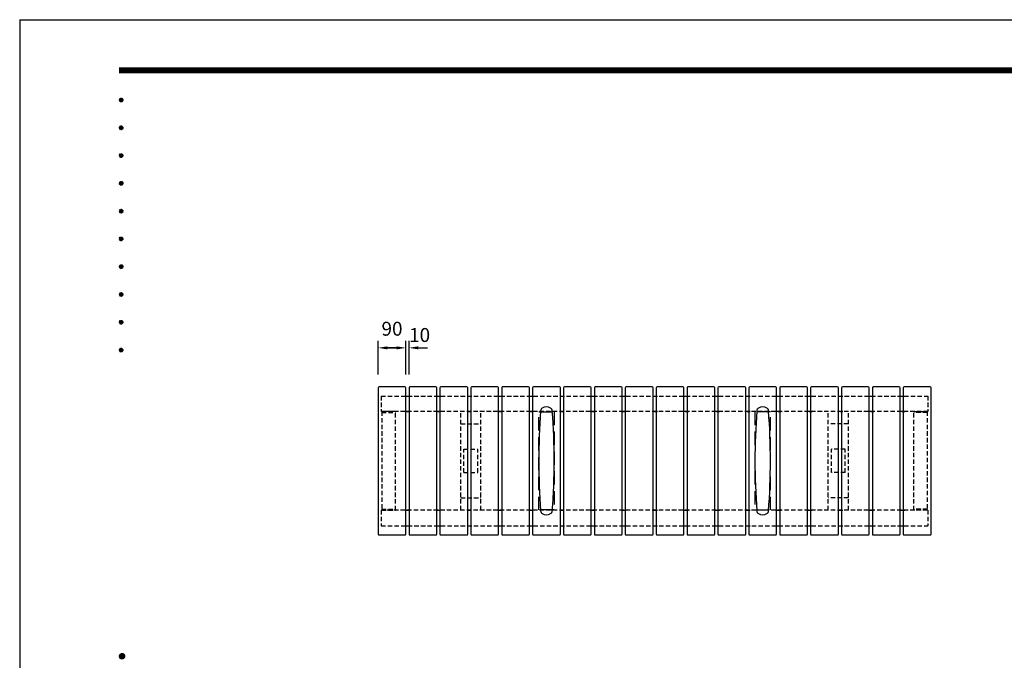
# Model space of a CAD drawing. Extents: x 0 to 6300, y 0 to 4455.
# Drawn here: x 0 to 3188, y 2380 to 4455 of the extents above; entities that cross this region are included whole.
import ezdxf
from ezdxf.enums import TextEntityAlignment as Align

# ---------------------------------------------------------------- set-up
doc = ezdxf.new("R2010")
doc.units = 0
doc.header["$LTSCALE"] = 4.5
doc.linetypes.add('HIDDEN2', pattern=[4.7625, 3.175, -1.5875])
doc.layers.get('0').update_dxf_attribs({"linetype": 'CONTINUOUS'})
doc.layers.get('DEFPOINTS').update_dxf_attribs({"linetype": 'CONTINUOUS'})
for name, color, linetype in [('P001', 131, 'CONTINUOUS'), ('P010', 101, 'CONTINUOUS'), ('P901', 135, 'CONTINUOUS'), ('P_2DIM', 6, 'CONTINUOUS'), ('P_5DRAWFRAME', 104, 'CONTINUOUS')]:
    doc.layers.add(name, color=color, linetype=linetype)
doc.styles.add('BIGFONT', font='simplex.shx', dxfattribs={"bigfont": 'bigfont.shx'})
doc.dimstyles.new('DIMBIGFONT$0', dxfattribs={"dimscale": 15, "dimtxt": 3, "dimasz": 2, "dimexe": 1.5, "dimexo": 3, "dimgap": 0.75, "dimtad": 1, "dimdec": 1, "dimtxsty": 'BIGFONT', "dimsah": 1, "dimcen": 0, "dimclrt": 230, "dimazin": 3, "dimtfac": 0.6, "dimtdec": 1, "dimtofl": 0, "dimtmove": 0, "dimatfit": 3, "dimtvp": 1, "dimtolj": 1})

# ---------------------------------------------------------------- blocks, each defined once
blk = doc.blocks.new('DFP3')
at = {"color": 0}
for p, q in [((21.5, 286.6), (408, 286.6)), ((21.5, 286.55), (408, 286.55)), ((21.5, 286.5), (408, 286.5)), ((21.5, 286.45), (408, 286.45)), ((21.5, 286.4), (408, 286.4)), ((408, 286.35), (21.5, 286.35)), ((21.5, 286.3), (408, 286.3)), ((408, 286.25), (21.5, 286.25)), ((21.5, 286.2), (408, 286.2)), ((408, 286.15), (21.5, 286.15)), ((21.5, 286.1), (408, 286.1)), ((21.5, 286.05), (408, 286.05)), ((21.5, 286), (408, 286)), ((21.5, 285.95), (408, 285.95)), ((21.5, 285.9), (408, 285.9)), ((21.5, 285.85), (408, 285.85)), ((21.5, 285.8), (408, 285.8)), ((21.5, 285.75), (408, 285.75)), ((21.5, 285.7), (408, 285.7)), ((408, 285.65), (21.5, 285.65)), ((21.5, 285.6), (408, 285.6)), ((21.5, 279.65), (21.9, 280.05)), ((21.5, 279.65), (21.9, 279.25)), ((21.51, 279.73), (21.82, 280.04)), ((21.51, 279.58), (21.97, 280.04)), ((21.51, 279.72), (21.97, 279.26)), ((21.51, 279.57), (21.82, 279.26)), ((21.52, 279.53), (22.02, 280.03)), ((21.52, 279.77), (22.02, 279.27)), ((21.54, 279.48), (22.07, 280.01)), ((21.54, 279.82), (22.07, 279.29)), ((21.55, 279.84), (21.71, 280)), ((21.55, 279.46), (21.71, 279.3)), ((21.56, 279.43), (22.12, 279.99)), ((21.56, 279.87), (22.12, 279.31)), ((21.59, 279.39), (22.16, 279.96)), ((21.59, 279.91), (22.16, 279.34)), ((21.63, 279.94), (22.19, 279.38)), ((21.63, 279.36), (22.19, 279.92)), ((21.67, 279.98), (22.23, 279.42)), ((21.67, 279.32), (22.23, 279.88)), ((21.71, 280), (22.25, 279.46)), ((21.71, 279.3), (22.25, 279.84)), ((21.76, 280.03), (22.28, 279.51)), ((21.76, 279.27), (22.28, 279.79)), ((21.82, 280.04), (22.29, 279.57)), ((21.82, 279.26), (22.29, 279.73)), ((21.88, 280.05), (22.3, 279.63)), ((21.88, 279.25), (22.3, 279.67)), ((21.95, 280.05), (22.3, 279.7)), ((21.95, 279.25), (22.3, 279.6)), ((22.05, 280.02), (22.27, 279.8)), ((22.05, 279.28), (22.27, 279.5)), ((21.5, 273.65), (21.9, 274.05)), ((21.5, 273.65), (21.9, 273.25)), ((21.51, 273.73), (21.82, 274.04)), ((21.51, 273.58), (21.97, 274.04)), ((21.51, 273.72), (21.97, 273.26)), ((21.51, 273.57), (21.82, 273.26)), ((21.52, 273.53), (22.02, 274.03)), ((21.52, 273.77), (22.02, 273.27)), ((21.54, 273.48), (22.07, 274.01)), ((21.54, 273.82), (22.07, 273.29)), ((21.55, 273.84), (21.71, 274)), ((21.55, 273.46), (21.71, 273.3)), ((21.56, 273.43), (22.12, 273.99)), ((21.56, 273.87), (22.12, 273.31)), ((21.59, 273.39), (22.16, 273.96)), ((21.59, 273.91), (22.16, 273.34)), ((21.63, 273.94), (22.19, 273.38)), ((21.63, 273.36), (22.19, 273.92)), ((21.67, 273.98), (22.23, 273.42)), ((21.67, 273.32), (22.23, 273.88)), ((21.71, 274), (22.25, 273.46)), ((21.71, 273.3), (22.25, 273.84)), ((21.76, 274.03), (22.28, 273.51)), ((21.76, 273.27), (22.28, 273.79)), ((21.82, 274.04), (22.29, 273.57)), ((21.82, 273.26), (22.29, 273.73)), ((21.88, 274.05), (22.3, 273.63)), ((21.88, 273.25), (22.3, 273.67)), ((21.95, 274.05), (22.3, 273.7)), ((21.95, 273.25), (22.3, 273.6)), ((22.05, 274.02), (22.27, 273.8)), ((22.05, 273.28), (22.27, 273.5)), ((21.5, 267.65), (21.9, 268.05)), ((21.51, 267.73), (21.82, 268.04)), ((21.51, 267.58), (21.97, 268.04)), ((21.52, 267.53), (22.02, 268.03)), ((21.52, 267.77), (22.02, 267.27)), ((21.54, 267.48), (22.07, 268.01)), ((21.54, 267.82), (22.07, 267.29)), ((21.55, 267.84), (21.71, 268)), ((21.56, 267.43), (22.12, 267.99)), ((21.56, 267.87), (22.12, 267.31)), ((21.59, 267.39), (22.16, 267.96)), ((21.59, 267.91), (22.16, 267.34)), ((21.63, 267.94), (22.19, 267.38)), ((21.63, 267.36), (22.19, 267.92)), ((21.67, 267.98), (22.23, 267.42)), ((21.67, 267.32), (22.23, 267.88)), ((21.71, 268), (22.25, 267.46)), ((21.71, 267.3), (22.25, 267.84)), ((21.76, 268.03), (22.28, 267.51)), ((21.76, 267.27), (22.28, 267.79)), ((21.82, 268.04), (22.29, 267.57)), ((21.88, 268.05), (22.3, 267.63)), ((21.95, 268.05), (22.3, 267.7)), ((22.05, 268.02), (22.27, 267.8)), ((21.5, 267.65), (21.9, 267.25)), ((21.51, 267.72), (21.97, 267.26)), ((21.51, 267.57), (21.82, 267.26)), ((21.55, 267.46), (21.71, 267.3)), ((21.82, 267.26), (22.29, 267.73)), ((21.88, 267.25), (22.3, 267.67)), ((21.95, 267.25), (22.3, 267.6)), ((22.05, 267.28), (22.27, 267.5)), ((21.5, 261.65), (21.9, 262.05)), ((21.5, 261.65), (21.9, 261.25)), ((21.51, 261.73), (21.82, 262.04)), ((21.51, 261.58), (21.97, 262.04)), ((21.51, 261.72), (21.97, 261.26)), ((21.51, 261.57), (21.82, 261.26)), ((21.52, 261.53), (22.02, 262.03)), ((21.52, 261.77), (22.02, 261.27)), ((21.54, 261.48), (22.07, 262.01)), ((21.54, 261.82), (22.07, 261.29)), ((21.55, 261.84), (21.71, 262)), ((21.55, 261.46), (21.71, 261.3)), ((21.56, 261.43), (22.12, 261.99)), ((21.56, 261.87), (22.12, 261.31)), ((21.59, 261.39), (22.16, 261.96)), ((21.59, 261.91), (22.16, 261.34)), ((21.63, 261.94), (22.19, 261.38)), ((21.63, 261.36), (22.19, 261.92)), ((21.67, 261.98), (22.23, 261.42)), ((21.67, 261.32), (22.23, 261.88)), ((21.71, 262), (22.25, 261.46)), ((21.71, 261.3), (22.25, 261.84)), ((21.76, 262.03), (22.28, 261.51)), ((21.76, 261.27), (22.28, 261.79)), ((21.82, 262.04), (22.29, 261.57)), ((21.82, 261.26), (22.29, 261.73)), ((21.88, 262.05), (22.3, 261.63)), ((21.88, 261.25), (22.3, 261.67)), ((21.95, 262.05), (22.3, 261.7)), ((21.95, 261.25), (22.3, 261.6)), ((22.05, 262.02), (22.27, 261.8)), ((22.05, 261.28), (22.27, 261.5)), ((21.5, 255.65), (21.9, 256.05)), ((21.5, 255.65), (21.9, 255.25)), ((21.51, 255.73), (21.82, 256.04)), ((21.51, 255.58), (21.97, 256.04)), ((21.51, 255.72), (21.97, 255.26)), ((21.51, 255.57), (21.82, 255.26)), ((21.52, 255.53), (22.02, 256.03)), ((21.52, 255.77), (22.02, 255.27)), ((21.54, 255.48), (22.07, 256.01)), ((21.54, 255.82), (22.07, 255.29)), ((21.55, 255.84), (21.71, 256)), ((21.55, 255.46), (21.71, 255.3)), ((21.56, 255.43), (22.12, 255.99)), ((21.56, 255.87), (22.12, 255.31)), ((21.59, 255.39), (22.16, 255.96)), ((21.59, 255.91), (22.16, 255.34)), ((21.63, 255.94), (22.19, 255.38)), ((21.63, 255.36), (22.19, 255.92)), ((21.67, 255.98), (22.23, 255.42)), ((21.67, 255.32), (22.23, 255.88)), ((21.71, 256), (22.25, 255.46)), ((21.71, 255.3), (22.25, 255.84)), ((21.76, 256.03), (22.28, 255.51)), ((21.76, 255.27), (22.28, 255.79)), ((21.82, 256.04), (22.29, 255.57)), ((21.82, 255.26), (22.29, 255.73)), ((21.88, 256.05), (22.3, 255.63)), ((21.88, 255.25), (22.3, 255.67)), ((21.95, 256.05), (22.3, 255.7)), ((21.95, 255.25), (22.3, 255.6)), ((22.05, 256.02), (22.27, 255.8)), ((22.05, 255.28), (22.27, 255.5)), ((21.5, 249.65), (21.9, 250.05)), ((21.5, 249.65), (21.9, 249.25)), ((21.51, 249.73), (21.82, 250.04)), ((21.51, 249.58), (21.97, 250.04)), ((21.51, 249.72), (21.97, 249.26)), ((21.51, 249.57), (21.82, 249.26)), ((21.52, 249.53), (22.02, 250.03)), ((21.52, 249.77), (22.02, 249.27)), ((21.54, 249.48), (22.07, 250.01)), ((21.54, 249.82), (22.07, 249.29)), ((21.55, 249.84), (21.71, 250)), ((21.55, 249.46), (21.71, 249.3)), ((21.56, 249.43), (22.12, 249.99)), ((21.56, 249.87), (22.12, 249.31)), ((21.59, 249.39), (22.16, 249.96)), ((21.59, 249.91), (22.16, 249.34)), ((21.63, 249.94), (22.19, 249.38)), ((21.63, 249.36), (22.19, 249.92)), ((21.67, 249.98), (22.23, 249.42)), ((21.67, 249.32), (22.23, 249.88)), ((21.71, 250), (22.25, 249.46)), ((21.71, 249.3), (22.25, 249.84)), ((21.76, 250.03), (22.28, 249.51)), ((21.76, 249.27), (22.28, 249.79)), ((21.82, 250.04), (22.29, 249.57)), ((21.82, 249.26), (22.29, 249.73)), ((21.88, 250.05), (22.3, 249.63)), ((21.88, 249.25), (22.3, 249.67)), ((21.95, 250.05), (22.3, 249.7)), ((21.95, 249.25), (22.3, 249.6)), ((22.05, 250.02), (22.27, 249.8)), ((22.05, 249.28), (22.27, 249.5)), ((21.5, 243.65), (21.9, 244.05)), ((21.5, 243.65), (21.9, 243.25)), ((21.51, 243.73), (21.82, 244.04)), ((21.51, 243.58), (21.97, 244.04)), ((21.51, 243.72), (21.97, 243.26)), ((21.51, 243.57), (21.82, 243.26)), ((21.52, 243.53), (22.02, 244.03)), ((21.52, 243.77), (22.02, 243.27)), ((21.54, 243.48), (22.07, 244.01)), ((21.54, 243.82), (22.07, 243.29)), ((21.55, 243.84), (21.71, 244)), ((21.55, 243.46), (21.71, 243.3)), ((21.56, 243.43), (22.12, 243.99)), ((21.56, 243.87), (22.12, 243.31)), ((21.59, 243.39), (22.16, 243.96)), ((21.59, 243.91), (22.16, 243.34)), ((21.63, 243.94), (22.19, 243.38)), ((21.63, 243.36), (22.19, 243.92)), ((21.67, 243.98), (22.23, 243.42)), ((21.67, 243.32), (22.23, 243.88)), ((21.71, 244), (22.25, 243.46)), ((21.71, 243.3), (22.25, 243.84)), ((21.76, 244.03), (22.28, 243.51)), ((21.76, 243.27), (22.28, 243.79)), ((21.82, 244.04), (22.29, 243.57)), ((21.82, 243.26), (22.29, 243.73)), ((21.88, 244.05), (22.3, 243.63)), ((21.88, 243.25), (22.3, 243.67)), ((21.95, 244.05), (22.3, 243.7)), ((21.95, 243.25), (22.3, 243.6)), ((22.05, 244.02), (22.27, 243.8)), ((22.05, 243.28), (22.27, 243.5)), ((21.5, 237.65), (21.9, 238.05)), ((21.51, 237.73), (21.82, 238.04)), ((21.51, 237.58), (21.97, 238.04)), ((21.52, 237.53), (22.02, 238.03)), ((21.76, 238.03), (22.28, 237.51)), ((21.82, 238.04), (22.29, 237.57)), ((21.88, 238.05), (22.3, 237.63)), ((21.95, 238.05), (22.3, 237.7)), ((22.05, 238.02), (22.27, 237.8)), ((21.5, 237.65), (21.9, 237.25)), ((21.51, 237.72), (21.97, 237.26)), ((21.51, 237.57), (21.82, 237.26)), ((21.52, 237.77), (22.02, 237.27)), ((21.54, 237.48), (22.07, 238.01)), ((21.54, 237.82), (22.07, 237.29)), ((21.55, 237.84), (21.71, 238)), ((21.55, 237.46), (21.71, 237.3)), ((21.56, 237.43), (22.12, 237.99)), ((21.56, 237.87), (22.12, 237.31)), ((21.59, 237.39), (22.16, 237.96)), ((21.59, 237.91), (22.16, 237.34)), ((21.63, 237.94), (22.19, 237.38)), ((21.63, 237.36), (22.19, 237.92)), ((21.67, 237.98), (22.23, 237.42)), ((21.67, 237.32), (22.23, 237.88)), ((21.71, 238), (22.25, 237.46)), ((21.71, 237.3), (22.25, 237.84)), ((21.76, 237.27), (22.28, 237.79)), ((21.82, 237.26), (22.29, 237.73)), ((21.88, 237.25), (22.3, 237.67)), ((21.95, 237.25), (22.3, 237.6)), ((22.05, 237.28), (22.27, 237.5)), ((21.5, 231.65), (21.9, 232.05)), ((21.5, 231.65), (21.9, 231.25)), ((21.51, 231.73), (21.82, 232.04)), ((21.51, 231.58), (21.97, 232.04)), ((21.51, 231.72), (21.97, 231.26)), ((21.52, 231.53), (22.02, 232.03)), ((21.52, 231.77), (22.02, 231.27)), ((21.54, 231.48), (22.07, 232.01)), ((21.54, 231.82), (22.07, 231.29)), ((21.55, 231.84), (21.71, 232)), ((21.56, 231.43), (22.12, 231.99)), ((21.56, 231.87), (22.12, 231.31)), ((21.59, 231.39), (22.16, 231.96)), ((21.59, 231.91), (22.16, 231.34)), ((21.63, 231.94), (22.19, 231.38)), ((21.63, 231.36), (22.19, 231.92)), ((21.67, 231.98), (22.23, 231.42)), ((21.67, 231.32), (22.23, 231.88)), ((21.71, 232), (22.25, 231.46)), ((21.71, 231.3), (22.25, 231.84)), ((21.76, 232.03), (22.28, 231.51)), ((21.76, 231.27), (22.28, 231.79)), ((21.82, 232.04), (22.29, 231.57)), ((21.82, 231.26), (22.29, 231.73)), ((21.88, 232.05), (22.3, 231.63)), ((21.88, 231.25), (22.3, 231.67)), ((21.95, 232.05), (22.3, 231.7)), ((22.05, 232.02), (22.27, 231.8)), ((21.51, 231.57), (21.82, 231.26)), ((21.55, 231.46), (21.71, 231.3)), ((21.95, 231.25), (22.3, 231.6)), ((22.05, 231.28), (22.27, 231.5)), ((21.5, 225.65), (21.9, 226.05)), ((21.5, 225.65), (21.9, 225.25)), ((21.51, 225.73), (21.82, 226.04)), ((21.51, 225.58), (21.97, 226.04)), ((21.51, 225.72), (21.97, 225.26)), ((21.51, 225.57), (21.82, 225.26)), ((21.52, 225.53), (22.02, 226.03)), ((21.52, 225.77), (22.02, 225.27)), ((21.54, 225.48), (22.07, 226.01)), ((21.54, 225.82), (22.07, 225.29)), ((21.55, 225.84), (21.71, 226)), ((21.55, 225.46), (21.71, 225.3)), ((21.56, 225.43), (22.12, 225.99)), ((21.56, 225.87), (22.12, 225.31)), ((21.59, 225.39), (22.16, 225.96)), ((21.59, 225.91), (22.16, 225.34)), ((21.63, 225.94), (22.19, 225.38)), ((21.63, 225.36), (22.19, 225.92)), ((21.67, 225.98), (22.23, 225.42)), ((21.67, 225.32), (22.23, 225.88)), ((21.71, 226), (22.25, 225.46)), ((21.71, 225.3), (22.25, 225.84)), ((21.76, 226.03), (22.28, 225.51)), ((21.76, 225.27), (22.28, 225.79)), ((21.82, 226.04), (22.29, 225.57)), ((21.82, 225.26), (22.29, 225.73)), ((21.88, 226.05), (22.3, 225.63)), ((21.88, 225.25), (22.3, 225.67)), ((21.95, 226.05), (22.3, 225.7)), ((21.95, 225.25), (22.3, 225.6)), ((22.05, 226.02), (22.27, 225.8)), ((22.05, 225.28), (22.27, 225.5)), ((21.5, 159.55), (22.1, 160.15)), ((21.5, 159.48), (22.17, 160.15)), ((21.5, 159.63), (22.02, 160.15)), ((21.5, 159.62), (22.17, 158.95)), ((21.5, 159.55), (22.1, 158.95)), ((21.5, 159.47), (22.02, 158.95)), ((21.51, 159.42), (22.23, 160.14)), ((21.51, 159.68), (22.23, 158.96)), ((21.52, 159.71), (21.94, 160.13)), ((21.52, 159.39), (21.94, 158.97)), ((21.53, 159.37), (22.28, 160.12)), ((21.53, 159.73), (22.28, 158.98)), ((21.55, 159.32), (22.33, 160.1)), ((21.55, 159.78), (22.33, 159)), ((21.57, 159.83), (21.82, 160.08)), ((21.57, 159.27), (22.38, 160.08)), ((21.57, 159.83), (22.38, 159.02)), ((21.6, 159.22), (22.43, 160.05)), ((21.6, 159.88), (22.43, 159.05)), ((21.63, 159.18), (22.47, 160.02)), ((21.63, 159.92), (22.47, 159.08)), ((21.66, 159.14), (22.51, 159.99)), ((21.66, 159.96), (22.51, 159.11)), ((21.69, 159.99), (22.54, 159.14)), ((21.69, 159.11), (22.54, 159.96)), ((21.73, 160.02), (22.57, 159.18)), ((21.73, 159.08), (22.57, 159.92)), ((21.77, 160.05), (22.6, 159.22)), ((21.77, 159.05), (22.6, 159.88)), ((21.82, 160.08), (22.63, 159.27)), ((21.82, 159.02), (22.63, 159.83)), ((21.87, 160.1), (22.65, 159.32)), ((21.87, 159), (22.65, 159.78)), ((21.92, 160.12), (22.67, 159.37)), ((21.92, 158.98), (22.67, 159.73)), ((21.97, 160.14), (22.69, 159.42)), ((21.97, 158.96), (22.69, 159.68)), ((22.03, 160.15), (22.7, 159.48)), ((22.03, 158.95), (22.7, 159.62)), ((22.1, 160.15), (22.7, 159.55)), ((22.1, 158.95), (22.7, 159.55)), ((22.18, 160.14), (22.69, 159.63)), ((22.18, 158.96), (22.69, 159.47)), ((22.27, 160.13), (22.68, 159.72)), ((22.39, 160.08), (22.63, 159.84)), ((21.57, 159.27), (21.82, 159.02)), ((22.27, 158.97), (22.68, 159.38)), ((22.39, 159.02), (22.63, 159.26))]:
    blk.add_line(p, q, dxfattribs=at)
at = {"layer": 'DEFPOINTS', "color": 0}
for q in [(0, 0), (420, 297)]:
    blk.add_line((0, 297), q, dxfattribs=at)
at = {"color": 83, "ltscale": 0.5, "style": 'BIGFONT', "flags": 8}
for tag, p in [('REV04', (26.47, 27.61)), ('REV03', (26.47, 21.7)), ('REV02', (26.47, 15.58)), ('REV01', (26.47, 10.33))]:
    blk.add_attdef(tag, text='', height=2, dxfattribs=at).set_placement(p, align=Align.BOTTOM_LEFT)
for tag, p in [('REVD4', (80.98, 27.61)), ('R4D', (92.67, 27.61)), ('R4C', (101.8, 27.61)), ('R4A', (110.92, 27.61)), ('REVD3', (80.98, 21.7)), ('R3D', (92.67, 21.7)), ('R3C', (101.8, 21.7)), ('R3A', (110.92, 21.7)), ('REVD2', (80.98, 15.58)), ('R2D', (92.67, 15.58)), ('R2C', (101.8, 15.58)), ('R2A', (110.92, 15.58)), ('REVD1', (80.98, 10.33)), ('R1D', (92.67, 10.33)), ('R1C', (101.8, 10.33)), ('R1A', (110.92, 10.33))]:
    blk.add_attdef(tag, text='', height=2, dxfattribs=at).set_placement(p, align=Align.BOTTOM_CENTER)
at = {"color": 83, "style": 'BIGFONT'}
for tag, height, p in [('PROJECT1', 4, (283.38, 25.6)), ('DATE', 3, (344.68, 25.84)), ('SCALE', 3, (379.68, 25.84)), ('PROJECT2', 4, (284.2, 17.84)), ('PROJECT3', 4, (284.2, 10.57)), ('DWGNO', 3, (358.68, 10.57))]:
    blk.add_attdef(tag, text='', height=height, dxfattribs=at).set_placement(p, align=Align.BOTTOM_CENTER)
blk = doc.blocks.new('*D2')
at = {"layer": 'DEFPOINTS', "color": 0}
for p in [(1260.4, 3391.9), (1250.4, 3260.8), (1260.4, 3260.8)]:
    blk.add_point(p, dxfattribs=at)
at = {"layer": 'P_2DIM', "color": 0}
for p, q in [((1260.4, 3305.8), (1260.4, 3414.4)), ((1220.4, 3391.9), (1190.4, 3391.9)), ((1290.4, 3391.9), (1320.4, 3391.9))]:
    blk.add_line(p, q, dxfattribs=at)
for points in [[(1220.4, 3396.9), (1220.4, 3386.9), (1250.4, 3391.9)], [(1290.4, 3396.9), (1290.4, 3386.9), (1260.4, 3391.9)]]:
    blk.add_solid(points, dxfattribs=at)
at = {"layer": 'P_2DIM', "color": 230, "insert": (1294.7, 3433.5), "char_height": 45, "attachment_point": 5, "style": 'BIGFONT'}
blk.add_mtext('\\A1;10', dxfattribs=at)
blk = doc.blocks.new('*D3')
at = {"layer": 'DEFPOINTS', "color": 0}
for p in [(1250.4, 3391.9), (1160.4, 3260.8), (1250.4, 3260.8)]:
    blk.add_point(p, dxfattribs=at)
at = {"layer": 'P_2DIM', "color": 0}
for p, q in [((1160.4, 3305.8), (1160.4, 3414.4)), ((1250.4, 3305.8), (1250.4, 3414.4)), ((1190.4, 3391.9), (1220.4, 3391.9))]:
    blk.add_line(p, q, dxfattribs=at)
for points in [[(1190.4, 3396.9), (1190.4, 3386.9), (1160.4, 3391.9)], [(1220.4, 3396.9), (1220.4, 3386.9), (1250.4, 3391.9)]]:
    blk.add_solid(points, dxfattribs=at)
at = {"layer": 'P_2DIM', "color": 230, "insert": (1205.4, 3453.8), "char_height": 45, "attachment_point": 5, "style": 'BIGFONT'}
blk.add_mtext('\\A1;90', dxfattribs=at)

msp = doc.modelspace()

# ---------------------------------------------------------------- linework, layer by layer
at = {"layer": 'P001'}
for p, q in [((1160.42, 3262.82), (1160.42, 2788.82)), ((1247.42, 3265.82), (1163.42, 3265.82)), ((1250.42, 2788.82), (1250.42, 3262.82)), ((1260.42, 3262.82), (1260.42, 2788.82)), ((1347.42, 3265.82), (1263.42, 3265.82)), ((1350.42, 2788.82), (1350.42, 3262.82)), ((1360.42, 3262.82), (1360.42, 2788.82)), ((1447.42, 3265.82), (1363.42, 3265.82)), ((1450.42, 2788.82), (1450.42, 3262.82)), ((1460.42, 3262.82), (1460.42, 2788.82)), ((1547.42, 3265.82), (1463.42, 3265.82)), ((1550.42, 2788.82), (1550.42, 3262.82)), ((1560.42, 3262.82), (1560.42, 2788.82)), ((1647.42, 3265.82), (1563.42, 3265.82)), ((1650.42, 2788.82), (1650.42, 3262.82)), ((1660.42, 3262.82), (1660.42, 2788.82)), ((1747.42, 3265.82), (1663.42, 3265.82)), ((1750.42, 2788.82), (1750.42, 3262.82)), ((1760.42, 3262.82), (1760.42, 2788.82)), ((1847.42, 3265.82), (1763.42, 3265.82)), ((1850.42, 2788.82), (1850.42, 3262.82)), ((1860.42, 3262.82), (1860.42, 2788.82)), ((1947.42, 3265.82), (1863.42, 3265.82)), ((1950.42, 2788.82), (1950.42, 3262.82)), ((1960.42, 3262.82), (1960.42, 2788.82)), ((2047.42, 3265.82), (1963.42, 3265.82)), ((2050.42, 2788.82), (2050.42, 3262.82)), ((2060.42, 3262.82), (2060.42, 2788.82)), ((2147.42, 3265.82), (2063.42, 3265.82)), ((2150.42, 2788.82), (2150.42, 3262.82)), ((2160.42, 3262.82), (2160.42, 2788.82)), ((2247.42, 3265.82), (2163.42, 3265.82)), ((2250.42, 2788.82), (2250.42, 3262.82)), ((2260.42, 3262.82), (2260.42, 2788.82)), ((2347.42, 3265.82), (2263.42, 3265.82)), ((2350.42, 2788.82), (2350.42, 3262.82)), ((2360.42, 3262.82), (2360.42, 2788.82)), ((2447.42, 3265.82), (2363.42, 3265.82)), ((2450.42, 2788.82), (2450.42, 3262.82)), ((2460.42, 3262.82), (2460.42, 2788.82)), ((2547.42, 3265.82), (2463.42, 3265.82)), ((2550.42, 2788.82), (2550.42, 3262.82)), ((2560.42, 3262.82), (2560.42, 2788.82)), ((2647.42, 3265.82), (2563.42, 3265.82)), ((2650.42, 2788.82), (2650.42, 3262.82)), ((2660.42, 3262.82), (2660.42, 2788.82)), ((2747.42, 3265.82), (2663.42, 3265.82)), ((2750.42, 2788.82), (2750.42, 3262.82)), ((2760.42, 3262.82), (2760.42, 2788.82)), ((2847.42, 3265.82), (2763.42, 3265.82)), ((2850.42, 2788.82), (2850.42, 3262.82)), ((2860.42, 3262.82), (2860.42, 2788.82)), ((2947.42, 3265.82), (2863.42, 3265.82)), ((2950.42, 2788.82), (2950.42, 3262.82)), ((1250.42, 3235.82), (1260.42, 3235.82)), ((1350.42, 3235.82), (1360.42, 3235.82)), ((1450.42, 3235.82), (1460.42, 3235.82)), ((1550.42, 3235.82), (1560.42, 3235.82)), ((1650.42, 3235.82), (1660.42, 3235.82)), ((1750.42, 3235.82), (1760.42, 3235.82)), ((1850.42, 3235.82), (1860.42, 3235.82)), ((1950.42, 3235.82), (1960.42, 3235.82)), ((2055.42, 3235.82), (2065.42, 3235.82)), ((2155.42, 3235.82), (2165.42, 3235.82)), ((2255.42, 3235.82), (2265.42, 3235.82)), ((2355.42, 3235.82), (2365.42, 3235.82)), ((2455.42, 3235.82), (2465.42, 3235.82)), ((2555.42, 3235.82), (2565.42, 3235.82)), ((2655.42, 3235.82), (2665.42, 3235.82)), ((2755.42, 3235.82), (2765.42, 3235.82)), ((2855.42, 3235.82), (2865.42, 3235.82)), ((1250.42, 3185.82), (1260.42, 3185.82)), ((1350.42, 3185.82), (1360.42, 3185.82)), ((1450.42, 3185.82), (1460.42, 3185.82)), ((1550.42, 3185.82), (1560.42, 3185.82)), ((1650.42, 3185.82), (1660.42, 3185.82)), ((1750.42, 3185.82), (1760.42, 3185.82)), ((1850.42, 3185.82), (1860.42, 3185.82)), ((1950.42, 3185.82), (1960.42, 3185.82)), ((2055.42, 3185.82), (2065.42, 3185.82)), ((2155.42, 3185.82), (2165.42, 3185.82)), ((2255.42, 3185.82), (2265.42, 3185.82)), ((2355.42, 3185.82), (2365.42, 3185.82)), ((2455.42, 3185.82), (2465.42, 3185.82)), ((2555.42, 3185.82), (2565.42, 3185.82)), ((2655.42, 3185.82), (2665.42, 3185.82)), ((2755.42, 3185.82), (2765.42, 3185.82)), ((2855.42, 3185.82), (2865.42, 3185.82)), ((1250.42, 2865.82), (1260.42, 2865.82)), ((1350.42, 2865.82), (1360.42, 2865.82)), ((1450.42, 2865.82), (1460.42, 2865.82)), ((1550.42, 2865.82), (1560.42, 2865.82)), ((1650.42, 2865.82), (1660.42, 2865.82)), ((1750.42, 2865.82), (1760.42, 2865.82)), ((1850.42, 2865.82), (1860.42, 2865.82)), ((1950.42, 2865.82), (1960.42, 2865.82)), ((2055.42, 2865.82), (2065.42, 2865.82)), ((2155.42, 2865.82), (2165.42, 2865.82)), ((2255.42, 2865.82), (2265.42, 2865.82)), ((2355.42, 2865.82), (2365.42, 2865.82)), ((2455.42, 2865.82), (2465.42, 2865.82)), ((2555.42, 2865.82), (2565.42, 2865.82)), ((2655.42, 2865.82), (2665.42, 2865.82)), ((2755.42, 2865.82), (2765.42, 2865.82)), ((2855.42, 2865.82), (2865.42, 2865.82)), ((1250.42, 2815.82), (1260.42, 2815.82)), ((1350.42, 2815.82), (1360.42, 2815.82)), ((1450.42, 2815.82), (1460.42, 2815.82)), ((1550.42, 2815.82), (1560.42, 2815.82)), ((1650.42, 2815.82), (1660.42, 2815.82)), ((1750.42, 2815.82), (1760.42, 2815.82)), ((1850.42, 2815.82), (1860.42, 2815.82)), ((1950.42, 2815.82), (1960.42, 2815.82)), ((2055.42, 2815.82), (2065.42, 2815.82)), ((2155.42, 2815.82), (2165.42, 2815.82)), ((2255.42, 2815.82), (2265.42, 2815.82)), ((2355.42, 2815.82), (2365.42, 2815.82)), ((2455.42, 2815.82), (2465.42, 2815.82)), ((2555.42, 2815.82), (2565.42, 2815.82)), ((2655.42, 2815.82), (2665.42, 2815.82)), ((2755.42, 2815.82), (2765.42, 2815.82)), ((2855.42, 2815.82), (2865.42, 2815.82)), ((1163.42, 2785.82), (1247.42, 2785.82)), ((1263.42, 2785.82), (1347.42, 2785.82)), ((1363.42, 2785.82), (1447.42, 2785.82)), ((1463.42, 2785.82), (1547.42, 2785.82)), ((1563.42, 2785.82), (1647.42, 2785.82)), ((1663.42, 2785.82), (1747.42, 2785.82)), ((1763.42, 2785.82), (1847.42, 2785.82)), ((1863.42, 2785.82), (1947.42, 2785.82)), ((1963.42, 2785.82), (2047.42, 2785.82)), ((2063.42, 2785.82), (2147.42, 2785.82)), ((2163.42, 2785.82), (2247.42, 2785.82)), ((2263.42, 2785.82), (2347.42, 2785.82)), ((2363.42, 2785.82), (2447.42, 2785.82)), ((2463.42, 2785.82), (2547.42, 2785.82)), ((2563.42, 2785.82), (2647.42, 2785.82)), ((2663.42, 2785.82), (2747.42, 2785.82)), ((2763.42, 2785.82), (2847.42, 2785.82)), ((2863.42, 2785.82), (2947.42, 2785.82))]:
    msp.add_line(p, q, dxfattribs=at)
for centre, start, end in [((1163.42, 3262.82), 90, 180), ((1247.42, 3262.82), 0, 90), ((1263.42, 3262.82), 90, 180), ((1347.42, 3262.82), 0, 90), ((1363.42, 3262.82), 90, 180), ((1447.42, 3262.82), 0, 90), ((1463.42, 3262.82), 90, 180), ((1547.42, 3262.82), 0, 90), ((1563.42, 3262.82), 90, 180), ((1647.42, 3262.82), 0, 90), ((1663.42, 3262.82), 90, 180), ((1747.42, 3262.82), 0, 90), ((1763.42, 3262.82), 90, 180), ((1847.42, 3262.82), 0, 90), ((1863.42, 3262.82), 90, 180), ((1947.42, 3262.82), 0, 90), ((1963.42, 3262.82), 90, 180), ((2047.42, 3262.82), 0, 90), ((2063.42, 3262.82), 90, 180), ((2147.42, 3262.82), 0, 90), ((2163.42, 3262.82), 90, 180), ((2247.42, 3262.82), 0, 90), ((2263.42, 3262.82), 90, 180), ((2347.42, 3262.82), 0, 90), ((2363.42, 3262.82), 90, 180), ((2447.42, 3262.82), 0, 90), ((2463.42, 3262.82), 90, 180), ((2547.42, 3262.82), 0, 90), ((2563.42, 3262.82), 90, 180), ((2647.42, 3262.82), 0, 90), ((2663.42, 3262.82), 90, 180), ((2747.42, 3262.82), 0, 90), ((2763.42, 3262.82), 90, 180), ((2847.42, 3262.82), 0, 90), ((2863.42, 3262.82), 90, 180), ((2947.42, 3262.82), 0, 90), ((1163.42, 2788.82), 180, 270), ((1247.42, 2788.82), 270, 0), ((1263.42, 2788.82), 180, 270), ((1347.42, 2788.82), 270, 0), ((1363.42, 2788.82), 180, 270), ((1447.42, 2788.82), 270, 0), ((1463.42, 2788.82), 180, 270), ((1547.42, 2788.82), 270, 0), ((1563.42, 2788.82), 180, 270), ((1647.42, 2788.82), 270, 0), ((1663.42, 2788.82), 180, 270), ((1747.42, 2788.82), 270, 0), ((1763.42, 2788.82), 180, 270), ((1847.42, 2788.82), 270, 0), ((1863.42, 2788.82), 180, 270), ((1947.42, 2788.82), 270, 0), ((1963.42, 2788.82), 180, 270), ((2047.42, 2788.82), 270, 0), ((2063.42, 2788.82), 180, 270), ((2147.42, 2788.82), 270, 0), ((2163.42, 2788.82), 180, 270), ((2247.42, 2788.82), 270, 0), ((2263.42, 2788.82), 180, 270), ((2347.42, 2788.82), 270, 0), ((2363.42, 2788.82), 180, 270), ((2447.42, 2788.82), 270, 0), ((2463.42, 2788.82), 180, 270), ((2547.42, 2788.82), 270, 0), ((2563.42, 2788.82), 180, 270), ((2647.42, 2788.82), 270, 0), ((2663.42, 2788.82), 180, 270), ((2747.42, 2788.82), 270, 0), ((2763.42, 2788.82), 180, 270), ((2847.42, 2788.82), 270, 0), ((2863.42, 2788.82), 180, 270), ((2947.42, 2788.82), 270, 0)]:
    msp.add_arc(centre, 3, start, end, dxfattribs=at)
at = {"layer": 'P010'}
for centre, radius, start, end in [((1698.42, 3186.76), 12, 122.81417, 175.72986), ((1705.42, 3175.91), 24.92, 57.18583, 122.81417), ((1712.42, 3186.76), 12, 4.27014, 57.18583), ((2398.42, 3186.76), 12, 122.81417, 175.72986), ((2405.42, 3175.91), 24.92, 57.18583, 122.81417), ((2412.42, 3186.76), 12, 4.27014, 57.18583), ((3853.86, 3025.82), 2173.44, 175.72986, 184.27014), ((-443.03, 3025.82), 2173.44, 355.72986, 4.27014), ((4553.86, 3025.82), 2173.44, 175.72986, 184.27014), ((256.97, 3025.82), 2173.44, 355.72986, 4.27014), ((1698.42, 2864.88), 12, 184.27014, 237.18583), ((1705.42, 2875.74), 24.92, 237.18583, 302.81417), ((1712.42, 2864.88), 12, 302.81417, 355.72986), ((2398.42, 2864.88), 12, 184.27014, 237.18583), ((2405.42, 2875.74), 24.92, 237.18583, 302.81417), ((2412.42, 2864.88), 12, 302.81417, 355.72986)]:
    msp.add_arc(centre, radius, start, end, dxfattribs=at)
at = {"layer": 'P901', "linetype": 'HIDDEN2'}
for p, q in [((1170.42, 3235.82), (2940.42, 3235.82)), ((1170.42, 3235.82), (1170.42, 3185.82)), ((2940.42, 3235.82), (2940.42, 3185.82)), ((2940.42, 3185.82), (1170.42, 3185.82)), ((1172.42, 3185.82), (1172.42, 2865.82)), ((1216.42, 3185.82), (1172.42, 3185.82)), ((1172.42, 3182.82), (1216.42, 3182.82)), ((1196.42, 3182.82), (1196.42, 3185.82)), ((1204.42, 3185.82), (1204.42, 3182.82)), ((1216.42, 2865.82), (1216.42, 3185.82)), ((1427.92, 2865.82), (1427.92, 3185.82)), ((1492.92, 2865.82), (1492.92, 3185.82)), ((2617.92, 2865.82), (2617.92, 3185.82)), ((2682.92, 2865.82), (2682.92, 3185.82)), ((2894.42, 2865.82), (2894.42, 3185.82)), ((2894.42, 3185.82), (2938.42, 3185.82)), ((2938.42, 3182.82), (2894.42, 3182.82)), ((2906.42, 3185.82), (2906.42, 3182.82)), ((2914.42, 3182.82), (2914.42, 3185.82)), ((2938.42, 3185.82), (2938.42, 2865.82)), ((1427.92, 3145.82), (1492.92, 3145.82)), ((2682.92, 3145.82), (2617.92, 3145.82)), ((1437.92, 2988.32), (1437.92, 3063.32)), ((1437.92, 3063.32), (1482.92, 3063.32)), ((1482.92, 2988.32), (1482.92, 3063.32)), ((2672.92, 3063.32), (2627.92, 3063.32)), ((2627.92, 2988.32), (2627.92, 3063.32)), ((2672.92, 2988.32), (2672.92, 3063.32)), ((1437.92, 2988.32), (1482.92, 2988.32)), ((2672.92, 2988.32), (2627.92, 2988.32)), ((1427.92, 2905.82), (1492.92, 2905.82)), ((2682.92, 2905.82), (2617.92, 2905.82)), ((2940.42, 2865.82), (1170.42, 2865.82)), ((1170.42, 2865.82), (1170.42, 2815.82)), ((1172.42, 2868.82), (1216.42, 2868.82)), ((1172.42, 2865.82), (1216.42, 2865.82)), ((1196.42, 2865.82), (1196.42, 2868.82)), ((1204.42, 2868.82), (1204.42, 2865.82)), ((2938.42, 2868.82), (2894.42, 2868.82)), ((2938.42, 2865.82), (2894.42, 2865.82)), ((2906.42, 2868.82), (2906.42, 2865.82)), ((2914.42, 2865.82), (2914.42, 2868.82)), ((2940.42, 2865.82), (2940.42, 2815.82)), ((1170.42, 2815.82), (2940.42, 2815.82))]:
    msp.add_line(p, q, dxfattribs=at)
at = {"layer": 'P901'}
for p, q in [((1250.42, 3235.82), (1260.42, 3235.82)), ((1350.42, 3235.82), (1360.42, 3235.82)), ((1450.42, 3235.82), (1460.42, 3235.82)), ((1550.42, 3235.82), (1560.42, 3235.82)), ((1650.42, 3235.82), (1660.42, 3235.82)), ((1750.42, 3235.82), (1760.42, 3235.82)), ((1750.42, 3235.82), (1760.42, 3235.82)), ((1850.42, 3235.82), (1860.42, 3235.82)), ((1850.42, 3235.82), (1860.42, 3235.82)), ((1850.42, 3235.82), (1860.42, 3235.82)), ((1950.42, 3235.82), (1960.42, 3235.82)), ((1950.42, 3235.82), (1960.42, 3235.82)), ((1950.42, 3235.82), (1960.42, 3235.82)), ((1950.42, 3235.82), (1960.42, 3235.82)), ((2050.42, 3235.82), (2060.42, 3235.82)), ((2055.42, 3235.82), (2065.42, 3235.82)), ((2055.42, 3235.82), (2065.42, 3235.82)), ((2055.42, 3235.82), (2065.42, 3235.82)), ((2055.42, 3235.82), (2065.42, 3235.82)), ((2150.42, 3235.82), (2160.42, 3235.82)), ((2150.42, 3235.82), (2160.42, 3235.82)), ((2155.42, 3235.82), (2165.42, 3235.82)), ((2155.42, 3235.82), (2165.42, 3235.82)), ((2155.42, 3235.82), (2165.42, 3235.82)), ((2155.42, 3235.82), (2165.42, 3235.82)), ((2250.42, 3235.82), (2260.42, 3235.82)), ((2250.42, 3235.82), (2260.42, 3235.82)), ((2250.42, 3235.82), (2260.42, 3235.82)), ((2255.42, 3235.82), (2265.42, 3235.82)), ((2255.42, 3235.82), (2265.42, 3235.82)), ((2255.42, 3235.82), (2265.42, 3235.82)), ((2255.42, 3235.82), (2265.42, 3235.82)), ((2350.42, 3235.82), (2360.42, 3235.82)), ((2350.42, 3235.82), (2360.42, 3235.82)), ((2350.42, 3235.82), (2360.42, 3235.82)), ((2350.42, 3235.82), (2360.42, 3235.82)), ((2355.42, 3235.82), (2365.42, 3235.82)), ((2355.42, 3235.82), (2365.42, 3235.82)), ((2355.42, 3235.82), (2365.42, 3235.82)), ((2355.42, 3235.82), (2365.42, 3235.82)), ((2450.42, 3235.82), (2460.42, 3235.82)), ((2450.42, 3235.82), (2460.42, 3235.82)), ((2450.42, 3235.82), (2460.42, 3235.82)), ((2450.42, 3235.82), (2460.42, 3235.82)), ((2450.42, 3235.82), (2460.42, 3235.82)), ((2455.42, 3235.82), (2465.42, 3235.82)), ((2455.42, 3235.82), (2465.42, 3235.82)), ((2455.42, 3235.82), (2465.42, 3235.82)), ((2455.42, 3235.82), (2465.42, 3235.82)), ((2550.42, 3235.82), (2560.42, 3235.82)), ((2550.42, 3235.82), (2560.42, 3235.82)), ((2550.42, 3235.82), (2560.42, 3235.82)), ((2550.42, 3235.82), (2560.42, 3235.82)), ((2550.42, 3235.82), (2560.42, 3235.82)), ((2555.42, 3235.82), (2565.42, 3235.82)), ((2555.42, 3235.82), (2565.42, 3235.82)), ((2555.42, 3235.82), (2565.42, 3235.82)), ((2555.42, 3235.82), (2565.42, 3235.82)), ((2650.42, 3235.82), (2660.42, 3235.82)), ((2650.42, 3235.82), (2660.42, 3235.82)), ((2650.42, 3235.82), (2660.42, 3235.82)), ((2650.42, 3235.82), (2660.42, 3235.82)), ((2650.42, 3235.82), (2660.42, 3235.82)), ((2655.42, 3235.82), (2665.42, 3235.82)), ((2655.42, 3235.82), (2665.42, 3235.82)), ((2655.42, 3235.82), (2665.42, 3235.82)), ((2655.42, 3235.82), (2665.42, 3235.82)), ((2750.42, 3235.82), (2760.42, 3235.82)), ((2750.42, 3235.82), (2760.42, 3235.82)), ((2750.42, 3235.82), (2760.42, 3235.82)), ((2750.42, 3235.82), (2760.42, 3235.82)), ((2750.42, 3235.82), (2760.42, 3235.82)), ((2755.42, 3235.82), (2765.42, 3235.82)), ((2755.42, 3235.82), (2765.42, 3235.82)), ((2755.42, 3235.82), (2765.42, 3235.82)), ((2755.42, 3235.82), (2765.42, 3235.82)), ((2850.42, 3235.82), (2860.42, 3235.82)), ((2850.42, 3235.82), (2860.42, 3235.82)), ((2850.42, 3235.82), (2860.42, 3235.82)), ((2850.42, 3235.82), (2860.42, 3235.82)), ((2850.42, 3235.82), (2860.42, 3235.82)), ((2850.42, 3235.82), (2860.42, 3235.82)), ((2855.42, 3235.82), (2865.42, 3235.82)), ((2855.42, 3235.82), (2865.42, 3235.82)), ((2855.42, 3235.82), (2865.42, 3235.82)), ((2855.42, 3235.82), (2865.42, 3235.82)), ((1260.42, 3185.82), (1250.42, 3185.82)), ((1360.42, 3185.82), (1350.42, 3185.82)), ((1460.42, 3185.82), (1450.42, 3185.82)), ((1560.42, 3185.82), (1550.42, 3185.82)), ((1660.42, 3185.82), (1650.42, 3185.82)), ((1760.42, 3185.82), (1750.42, 3185.82)), ((1760.42, 3185.82), (1750.42, 3185.82)), ((1860.42, 3185.82), (1850.42, 3185.82)), ((1860.42, 3185.82), (1850.42, 3185.82)), ((1860.42, 3185.82), (1850.42, 3185.82)), ((1960.42, 3185.82), (1950.42, 3185.82)), ((1960.42, 3185.82), (1950.42, 3185.82)), ((1960.42, 3185.82), (1950.42, 3185.82)), ((1960.42, 3185.82), (1950.42, 3185.82)), ((2060.42, 3185.82), (2050.42, 3185.82)), ((2065.42, 3185.82), (2055.42, 3185.82)), ((2065.42, 3185.82), (2055.42, 3185.82)), ((2065.42, 3185.82), (2055.42, 3185.82)), ((2065.42, 3185.82), (2055.42, 3185.82)), ((2160.42, 3185.82), (2150.42, 3185.82)), ((2160.42, 3185.82), (2150.42, 3185.82)), ((2165.42, 3185.82), (2155.42, 3185.82)), ((2165.42, 3185.82), (2155.42, 3185.82)), ((2165.42, 3185.82), (2155.42, 3185.82)), ((2165.42, 3185.82), (2155.42, 3185.82)), ((2260.42, 3185.82), (2250.42, 3185.82)), ((2260.42, 3185.82), (2250.42, 3185.82)), ((2260.42, 3185.82), (2250.42, 3185.82)), ((2265.42, 3185.82), (2255.42, 3185.82)), ((2265.42, 3185.82), (2255.42, 3185.82)), ((2265.42, 3185.82), (2255.42, 3185.82)), ((2265.42, 3185.82), (2255.42, 3185.82)), ((2360.42, 3185.82), (2350.42, 3185.82)), ((2360.42, 3185.82), (2350.42, 3185.82)), ((2360.42, 3185.82), (2350.42, 3185.82)), ((2360.42, 3185.82), (2350.42, 3185.82)), ((2365.42, 3185.82), (2355.42, 3185.82)), ((2365.42, 3185.82), (2355.42, 3185.82)), ((2365.42, 3185.82), (2355.42, 3185.82)), ((2365.42, 3185.82), (2355.42, 3185.82)), ((2460.42, 3185.82), (2450.42, 3185.82)), ((2460.42, 3185.82), (2450.42, 3185.82)), ((2460.42, 3185.82), (2450.42, 3185.82)), ((2460.42, 3185.82), (2450.42, 3185.82)), ((2460.42, 3185.82), (2450.42, 3185.82)), ((2465.42, 3185.82), (2455.42, 3185.82)), ((2465.42, 3185.82), (2455.42, 3185.82)), ((2465.42, 3185.82), (2455.42, 3185.82)), ((2465.42, 3185.82), (2455.42, 3185.82)), ((2560.42, 3185.82), (2550.42, 3185.82)), ((2560.42, 3185.82), (2550.42, 3185.82)), ((2560.42, 3185.82), (2550.42, 3185.82)), ((2560.42, 3185.82), (2550.42, 3185.82)), ((2560.42, 3185.82), (2550.42, 3185.82)), ((2565.42, 3185.82), (2555.42, 3185.82)), ((2565.42, 3185.82), (2555.42, 3185.82)), ((2565.42, 3185.82), (2555.42, 3185.82)), ((2565.42, 3185.82), (2555.42, 3185.82)), ((2660.42, 3185.82), (2650.42, 3185.82)), ((2660.42, 3185.82), (2650.42, 3185.82)), ((2660.42, 3185.82), (2650.42, 3185.82)), ((2660.42, 3185.82), (2650.42, 3185.82)), ((2660.42, 3185.82), (2650.42, 3185.82)), ((2665.42, 3185.82), (2655.42, 3185.82)), ((2665.42, 3185.82), (2655.42, 3185.82)), ((2665.42, 3185.82), (2655.42, 3185.82)), ((2665.42, 3185.82), (2655.42, 3185.82)), ((2760.42, 3185.82), (2750.42, 3185.82)), ((2760.42, 3185.82), (2750.42, 3185.82)), ((2760.42, 3185.82), (2750.42, 3185.82)), ((2760.42, 3185.82), (2750.42, 3185.82)), ((2760.42, 3185.82), (2750.42, 3185.82)), ((2765.42, 3185.82), (2755.42, 3185.82)), ((2765.42, 3185.82), (2755.42, 3185.82)), ((2765.42, 3185.82), (2755.42, 3185.82)), ((2765.42, 3185.82), (2755.42, 3185.82)), ((2860.42, 3185.82), (2850.42, 3185.82)), ((2860.42, 3185.82), (2850.42, 3185.82)), ((2860.42, 3185.82), (2850.42, 3185.82)), ((2860.42, 3185.82), (2850.42, 3185.82)), ((2860.42, 3185.82), (2850.42, 3185.82)), ((2860.42, 3185.82), (2850.42, 3185.82)), ((2865.42, 3185.82), (2855.42, 3185.82)), ((2865.42, 3185.82), (2855.42, 3185.82)), ((2865.42, 3185.82), (2855.42, 3185.82)), ((2865.42, 3185.82), (2855.42, 3185.82)), ((1250.42, 2865.82), (1260.42, 2865.82)), ((1350.42, 2865.82), (1360.42, 2865.82)), ((1450.42, 2865.82), (1460.42, 2865.82)), ((1550.42, 2865.82), (1560.42, 2865.82)), ((1650.42, 2865.82), (1660.42, 2865.82)), ((1750.42, 2865.82), (1760.42, 2865.82)), ((1750.42, 2865.82), (1760.42, 2865.82)), ((1850.42, 2865.82), (1860.42, 2865.82)), ((1850.42, 2865.82), (1860.42, 2865.82)), ((1850.42, 2865.82), (1860.42, 2865.82)), ((1950.42, 2865.82), (1960.42, 2865.82)), ((1950.42, 2865.82), (1960.42, 2865.82)), ((1950.42, 2865.82), (1960.42, 2865.82)), ((1950.42, 2865.82), (1960.42, 2865.82)), ((2050.42, 2865.82), (2060.42, 2865.82)), ((2055.42, 2865.82), (2065.42, 2865.82)), ((2055.42, 2865.82), (2065.42, 2865.82)), ((2055.42, 2865.82), (2065.42, 2865.82)), ((2055.42, 2865.82), (2065.42, 2865.82)), ((2150.42, 2865.82), (2160.42, 2865.82)), ((2150.42, 2865.82), (2160.42, 2865.82)), ((2155.42, 2865.82), (2165.42, 2865.82)), ((2155.42, 2865.82), (2165.42, 2865.82)), ((2155.42, 2865.82), (2165.42, 2865.82)), ((2155.42, 2865.82), (2165.42, 2865.82)), ((2250.42, 2865.82), (2260.42, 2865.82)), ((2250.42, 2865.82), (2260.42, 2865.82)), ((2250.42, 2865.82), (2260.42, 2865.82)), ((2255.42, 2865.82), (2265.42, 2865.82)), ((2255.42, 2865.82), (2265.42, 2865.82)), ((2255.42, 2865.82), (2265.42, 2865.82)), ((2255.42, 2865.82), (2265.42, 2865.82)), ((2350.42, 2865.82), (2360.42, 2865.82)), ((2350.42, 2865.82), (2360.42, 2865.82)), ((2350.42, 2865.82), (2360.42, 2865.82)), ((2350.42, 2865.82), (2360.42, 2865.82)), ((2355.42, 2865.82), (2365.42, 2865.82)), ((2355.42, 2865.82), (2365.42, 2865.82)), ((2355.42, 2865.82), (2365.42, 2865.82)), ((2355.42, 2865.82), (2365.42, 2865.82)), ((2450.42, 2865.82), (2460.42, 2865.82)), ((2450.42, 2865.82), (2460.42, 2865.82)), ((2450.42, 2865.82), (2460.42, 2865.82)), ((2450.42, 2865.82), (2460.42, 2865.82)), ((2450.42, 2865.82), (2460.42, 2865.82)), ((2455.42, 2865.82), (2465.42, 2865.82)), ((2455.42, 2865.82), (2465.42, 2865.82)), ((2455.42, 2865.82), (2465.42, 2865.82)), ((2455.42, 2865.82), (2465.42, 2865.82)), ((2550.42, 2865.82), (2560.42, 2865.82)), ((2550.42, 2865.82), (2560.42, 2865.82)), ((2550.42, 2865.82), (2560.42, 2865.82)), ((2550.42, 2865.82), (2560.42, 2865.82)), ((2550.42, 2865.82), (2560.42, 2865.82)), ((2555.42, 2865.82), (2565.42, 2865.82)), ((2555.42, 2865.82), (2565.42, 2865.82)), ((2555.42, 2865.82), (2565.42, 2865.82)), ((2555.42, 2865.82), (2565.42, 2865.82)), ((2650.42, 2865.82), (2660.42, 2865.82)), ((2650.42, 2865.82), (2660.42, 2865.82)), ((2650.42, 2865.82), (2660.42, 2865.82)), ((2650.42, 2865.82), (2660.42, 2865.82)), ((2650.42, 2865.82), (2660.42, 2865.82)), ((2655.42, 2865.82), (2665.42, 2865.82)), ((2655.42, 2865.82), (2665.42, 2865.82)), ((2655.42, 2865.82), (2665.42, 2865.82)), ((2655.42, 2865.82), (2665.42, 2865.82)), ((2750.42, 2865.82), (2760.42, 2865.82)), ((2750.42, 2865.82), (2760.42, 2865.82)), ((2750.42, 2865.82), (2760.42, 2865.82)), ((2750.42, 2865.82), (2760.42, 2865.82)), ((2750.42, 2865.82), (2760.42, 2865.82)), ((2755.42, 2865.82), (2765.42, 2865.82)), ((2755.42, 2865.82), (2765.42, 2865.82)), ((2755.42, 2865.82), (2765.42, 2865.82)), ((2755.42, 2865.82), (2765.42, 2865.82)), ((2850.42, 2865.82), (2860.42, 2865.82)), ((2850.42, 2865.82), (2860.42, 2865.82)), ((2850.42, 2865.82), (2860.42, 2865.82)), ((2850.42, 2865.82), (2860.42, 2865.82)), ((2850.42, 2865.82), (2860.42, 2865.82)), ((2850.42, 2865.82), (2860.42, 2865.82)), ((2855.42, 2865.82), (2865.42, 2865.82)), ((2855.42, 2865.82), (2865.42, 2865.82)), ((2855.42, 2865.82), (2865.42, 2865.82)), ((2855.42, 2865.82), (2865.42, 2865.82)), ((1250.42, 2815.82), (1260.42, 2815.82)), ((1350.42, 2815.82), (1360.42, 2815.82)), ((1450.42, 2815.82), (1460.42, 2815.82)), ((1550.42, 2815.82), (1560.42, 2815.82)), ((1650.42, 2815.82), (1660.42, 2815.82)), ((1750.42, 2815.82), (1760.42, 2815.82)), ((1750.42, 2815.82), (1760.42, 2815.82)), ((1850.42, 2815.82), (1860.42, 2815.82)), ((1850.42, 2815.82), (1860.42, 2815.82)), ((1850.42, 2815.82), (1860.42, 2815.82)), ((1950.42, 2815.82), (1960.42, 2815.82)), ((1950.42, 2815.82), (1960.42, 2815.82)), ((1950.42, 2815.82), (1960.42, 2815.82)), ((1950.42, 2815.82), (1960.42, 2815.82)), ((2050.42, 2815.82), (2060.42, 2815.82)), ((2055.42, 2815.82), (2065.42, 2815.82)), ((2055.42, 2815.82), (2065.42, 2815.82)), ((2055.42, 2815.82), (2065.42, 2815.82)), ((2055.42, 2815.82), (2065.42, 2815.82)), ((2150.42, 2815.82), (2160.42, 2815.82)), ((2150.42, 2815.82), (2160.42, 2815.82)), ((2155.42, 2815.82), (2165.42, 2815.82)), ((2155.42, 2815.82), (2165.42, 2815.82)), ((2155.42, 2815.82), (2165.42, 2815.82)), ((2155.42, 2815.82), (2165.42, 2815.82)), ((2250.42, 2815.82), (2260.42, 2815.82)), ((2250.42, 2815.82), (2260.42, 2815.82)), ((2250.42, 2815.82), (2260.42, 2815.82)), ((2255.42, 2815.82), (2265.42, 2815.82)), ((2255.42, 2815.82), (2265.42, 2815.82)), ((2255.42, 2815.82), (2265.42, 2815.82)), ((2255.42, 2815.82), (2265.42, 2815.82)), ((2350.42, 2815.82), (2360.42, 2815.82)), ((2350.42, 2815.82), (2360.42, 2815.82)), ((2350.42, 2815.82), (2360.42, 2815.82)), ((2350.42, 2815.82), (2360.42, 2815.82)), ((2355.42, 2815.82), (2365.42, 2815.82)), ((2355.42, 2815.82), (2365.42, 2815.82)), ((2355.42, 2815.82), (2365.42, 2815.82)), ((2355.42, 2815.82), (2365.42, 2815.82)), ((2450.42, 2815.82), (2460.42, 2815.82)), ((2450.42, 2815.82), (2460.42, 2815.82)), ((2450.42, 2815.82), (2460.42, 2815.82)), ((2450.42, 2815.82), (2460.42, 2815.82)), ((2450.42, 2815.82), (2460.42, 2815.82)), ((2455.42, 2815.82), (2465.42, 2815.82)), ((2455.42, 2815.82), (2465.42, 2815.82)), ((2455.42, 2815.82), (2465.42, 2815.82)), ((2455.42, 2815.82), (2465.42, 2815.82)), ((2550.42, 2815.82), (2560.42, 2815.82)), ((2550.42, 2815.82), (2560.42, 2815.82)), ((2550.42, 2815.82), (2560.42, 2815.82)), ((2550.42, 2815.82), (2560.42, 2815.82)), ((2550.42, 2815.82), (2560.42, 2815.82)), ((2555.42, 2815.82), (2565.42, 2815.82)), ((2555.42, 2815.82), (2565.42, 2815.82)), ((2555.42, 2815.82), (2565.42, 2815.82)), ((2555.42, 2815.82), (2565.42, 2815.82)), ((2650.42, 2815.82), (2660.42, 2815.82)), ((2650.42, 2815.82), (2660.42, 2815.82)), ((2650.42, 2815.82), (2660.42, 2815.82)), ((2650.42, 2815.82), (2660.42, 2815.82)), ((2650.42, 2815.82), (2660.42, 2815.82)), ((2655.42, 2815.82), (2665.42, 2815.82)), ((2655.42, 2815.82), (2665.42, 2815.82)), ((2655.42, 2815.82), (2665.42, 2815.82)), ((2655.42, 2815.82), (2665.42, 2815.82)), ((2750.42, 2815.82), (2760.42, 2815.82)), ((2750.42, 2815.82), (2760.42, 2815.82)), ((2750.42, 2815.82), (2760.42, 2815.82)), ((2750.42, 2815.82), (2760.42, 2815.82)), ((2750.42, 2815.82), (2760.42, 2815.82)), ((2755.42, 2815.82), (2765.42, 2815.82)), ((2755.42, 2815.82), (2765.42, 2815.82)), ((2755.42, 2815.82), (2765.42, 2815.82)), ((2755.42, 2815.82), (2765.42, 2815.82)), ((2850.42, 2815.82), (2860.42, 2815.82)), ((2850.42, 2815.82), (2860.42, 2815.82)), ((2850.42, 2815.82), (2860.42, 2815.82)), ((2850.42, 2815.82), (2860.42, 2815.82)), ((2850.42, 2815.82), (2860.42, 2815.82)), ((2850.42, 2815.82), (2860.42, 2815.82)), ((2855.42, 2815.82), (2865.42, 2815.82)), ((2855.42, 2815.82), (2865.42, 2815.82)), ((2855.42, 2815.82), (2865.42, 2815.82)), ((2855.42, 2815.82), (2865.42, 2815.82))]:
    msp.add_line(p, q, dxfattribs=at)
at = {"layer": 'P901', "linetype": 'HIDDEN2', "ltscale": 3}
for points in [[(1730.42, 2866.82), (1680.42, 2866.82), (1680.42, 3184.82), (1730.42, 3184.82)], [(2380.42, 2866.82), (2430.42, 2866.82), (2430.42, 3184.82), (2380.42, 3184.82)]]:
    msp.add_lwpolyline(points, close=True, dxfattribs=at)

# ---------------------------------------------------------------- block references
at = {"layer": 'P_5DRAWFRAME', "xscale": 15, "yscale": 15, "zscale": 15}
msp.add_blockref('DFP3', (0, 0), dxfattribs=at)

# ---------------------------------------------------------------- dimensions: what is measured, and where the dimension line sits
at = {"layer": 'P_2DIM'}
dim = msp.add_linear_dim(base=(1250.42, 3391.92), p1=(1160.42, 3260.82), p2=(1250.42, 3260.82), dimstyle='DIMBIGFONT$0', dxfattribs=at)
dim.commit()
dim.dimension.update_dxf_attribs({"geometry": '*D3', "text_midpoint": (1205.42, 3453.8)})
dim = msp.add_linear_dim(base=(1260.42, 3391.92), p1=(1250.42, 3260.82), p2=(1260.42, 3260.82), dimstyle='DIMBIGFONT$0', override={"dimse1": 1}, dxfattribs=at)
dim.commit()
dim.dimension.update_dxf_attribs({"geometry": '*D2', "text_midpoint": (1294.69, 3433.52), "dimtype": 160})

doc.saveas('drawing.dxf')
